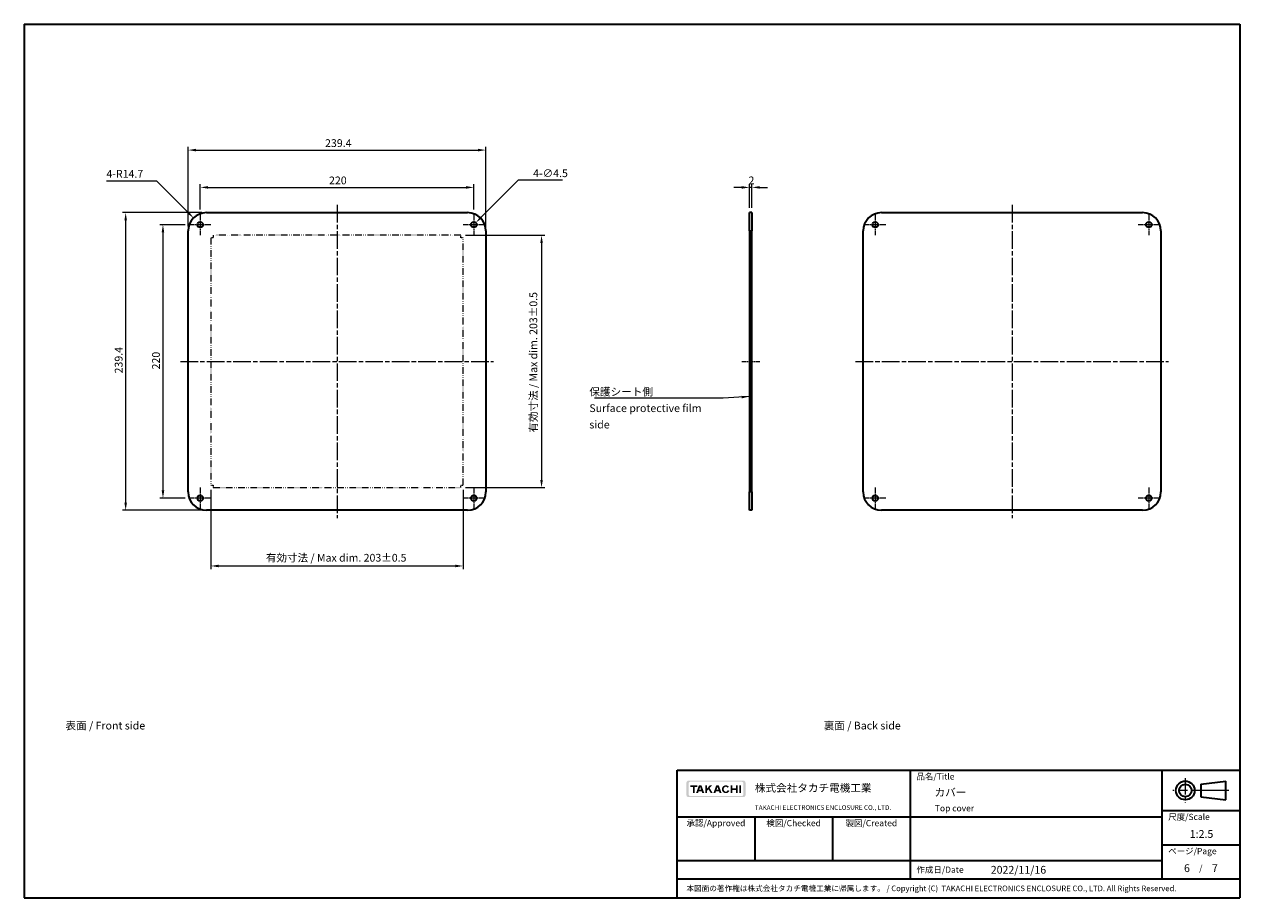
# Model space of a CAD drawing. Units: millimetres. Extents: x 0 to 7294, y 0 to 1264.
# Drawn here: x 5328 to 6306, y 0 to 703 of the extents above; entities that cross this region are included whole.
import ezdxf
from ezdxf.enums import TextEntityAlignment as Align

# ---------------------------------------------------------------- set-up
doc = ezdxf.new("R2010")
doc.units = ezdxf.units.MM
doc.header["$LTSCALE"] = 2.5
doc.linetypes.add('CHAIN', pattern=[0.35429999999999995, 0.2362, -0.0295, 0.0591, -0.0295])
doc.linetypes.add('DASH_DOUBLE_DOT', pattern=[0.43979999999999997, 0.24, -0.06, 0.0098, -0.06, 0.01, -0.06])
doc.layers.get('Defpoints').update_dxf_attribs({"lineweight": 25})
for name, color, linetype, lineweight in [('Border (ISO)', 7, 'Continuous', 35), ('Center Mark (ISO)', 131, 'Continuous', 18), ('Centerline (ISO)', 131, 'Continuous', 18), ('Dimension (ISO)', 7, 'Continuous', 18), ('Dimension (ISO) @ 1', 7, 'Continuous', 18), ('Hatch (ISO)', 1, 'Continuous', 18), ('Sketch Geometry (ISO)', 7, 'Continuous', 18), ('Symbol (ISO)', 7, 'Continuous', 18), ('Symbol (ISO) @ 1', 7, 'Continuous', 18), ('Title (ISO)', 7, 'Continuous', 35), ('Visible (ISO)', 7, 'Continuous', 35), ('Visible Narrow (ISO)', 7, 'Continuous', 25)]:
    doc.layers.add(name, color=color, linetype=linetype, lineweight=lineweight)
doc.styles.add('Note Text (TK)', font='MS PGothic.ttf')
doc.styles.add('文字スタイル40', font='MS PGothic.ttf')
doc.styles.add('文字スタイル67', font='arial.ttf')
doc.dimstyles.new('Default - Method 1b (TK)', dxfattribs={"dimscale": 2.5, "dimtxt": 2.5, "dimasz": 2.5, "dimexe": 1, "dimexo": 1.499999999999999, "dimgap": 1, "dimtad": 1, "dimrnd": 1e-08, "dimdsep": 46, "dimtxsty": 'Note Text (TK)', "dimcen": 0.09, "dimdle": 5, "dimclrd": 100, "dimclre": 100, "dimclrt": 7, "dimadec": 1, "dimazin": 1, "dimtfac": 1, "dimtmove": 0, "dimatfit": 3, "dimfxl": 1, "dimtolj": 1, "dimlwd": -1, "dimlwe": -1, "dimarcsym": 0})
doc.dimstyles.new('Default - Method 1b (TK)$7', dxfattribs={"dimscale": 2.5, "dimtxt": 2.5, "dimasz": 2.5, "dimexe": 1, "dimexo": 1.499999999999999, "dimgap": 1, "dimtad": 1, "dimrnd": 1e-08, "dimdsep": 46, "dimtxsty": 'Note Text (TK)', "dimcen": 0.09, "dimdle": 5, "dimclrd": 100, "dimclre": 100, "dimclrt": 7, "dimadec": 1, "dimazin": 1, "dimtfac": 1, "dimtmove": 0, "dimatfit": 3, "dimfxl": 1, "dimtolj": 1, "dimlwd": -1, "dimlwe": -1, "dimarcsym": 0})

# ---------------------------------------------------------------- blocks, each defined once
blk = doc.blocks.new('図面枠 tk図枠')
at = {"layer": 'Border (ISO)'}
for p, q in [((14.49999999999999, 289), (405.4999999999999, 289)), ((14.49999999999999, 289), (14.50000000000001, 8.000000000000007)), ((405.4999999999999, 289), (405.4999999999999, 8.000000000000007)), ((14.50000000000001, 8.000000000000007), (405.4999999999999, 8.000000000000007))]:
    blk.add_line(p, q, dxfattribs=at)
blk = doc.blocks.new('表題欄 tk表題欄')
at = {"layer": 'Hatch (ISO)'}
h = blk.add_hatch(color=256, dxfattribs=at)
edge = h.paths.add_edge_path(flags=0)
edge.add_arc((95.444849922821, 237.346881026017), 0.5958259999999996, 269.9999999999897, 360)
edge.add_line((96.040675922821, 237.3468810260171), (96.04067592282095, 240.7585970260168))
edge.add_arc((95.44484992282096, 240.7585970260169), 0.5958259999999996, 0, 90.0000000000068)
edge.add_line((95.44484992282091, 241.3544230260169), (79.00658192282103, 241.3544230260169))
edge.add_arc((79.00658192282103, 240.7585970260169), 0.5958259999999996, 90, 180)
edge.add_line((78.41075592282102, 240.7585970260168), (78.41075592282081, 237.3468810260171))
edge.add_arc((79.00658192282081, 237.3468810260168), 0.5958259999999996, 180, 270.0000000000205)
edge.add_line((79.00658192282103, 236.7510550260168), (95.44484992282091, 236.751055026017))
edge = h.paths.add_edge_path()
edge.add_line((77.70882392282107, 241.0034570260169), (77.70882392282107, 237.1020210260171))
edge.add_arc((78.41075592282097, 237.102021026017), 0.7019319999998935, 180, 270.000000000008)
edge.add_line((78.41075592282105, 236.4000890260172), (96.04067592282101, 236.4000890260172))
edge.add_arc((96.040675922821, 237.102021026017), 0.7019319999998921, 270, 360)
edge.add_line((96.7426079228209, 237.1020210260171), (96.74260792282098, 241.0034570260169))
edge.add_arc((96.04067592282107, 241.003457026017), 0.7019319999998921, 0, 90.00000000000873)
edge.add_line((96.04067592282095, 241.705389026017), (78.41075592282105, 241.7053890260169))
edge.add_arc((78.41075592282105, 241.0034570260169), 0.7019319999999984, 90.00000000000072, 180)
for points in [[(78.94128592282102, 240.1954190260171), (78.94128592282102, 239.7056990260171), (79.79013392282097, 239.7056990260171), (79.79013392282097, 237.7060090260171), (80.37779792282102, 237.7060090260171), (80.37779792282102, 239.7056990260171), (81.22664592282104, 239.7056990260171), (81.22664592282104, 240.1954190260171)], [(85.55355153134052, 237.7060090260171), (84.81294043548178, 238.9396854897348), (84.28739592282106, 238.3724785432585), (84.28739592282106, 237.7060090260171), (83.76502792282103, 237.7060090260171), (83.76502792282103, 240.1954190260171), (84.28739592282106, 240.1954190260171), (84.28739592282106, 239.1472136578642), (85.2586086041826, 240.1954190260171), (85.97643794456017, 240.1954190260171), (85.18872726044239, 239.3452627384302), (86.172817922821, 237.7060090260171)], [(91.96090243223207, 240.1954190260171), (91.96090243223207, 237.7060090260171), (92.4791894322321, 237.7060090260171), (92.4791894322321, 238.7058540260171), (93.63819343223211, 238.7058540260171), (93.63819343223211, 237.7060090260171), (94.15648043223207, 237.7060090260171), (94.15648043223207, 240.1954190260171), (93.63819343223211, 240.1954190260171), (93.63819343223211, 239.195574026017), (92.4791894322321, 239.195574026017), (92.4791894322321, 240.1954190260171)], [(94.71149643223212, 240.1954190260171), (94.71149643223212, 237.7060090260171), (95.2338644322322, 237.7060090260171), (95.2338644322322, 240.1954190260171)]]:
    blk.add_hatch(color=256, dxfattribs=at).paths.add_polyline_path(points)
h = blk.add_hatch(color=256, dxfattribs=at)
h.paths.add_polyline_path([(82.45967999495221, 238.7589070260171), (81.8218998506899, 238.7589070260171), (82.14078992282104, 239.627313026017)], flags=0)
h.paths.add_polyline_path([(82.64850318183746, 238.2447010260171), (81.63307666380464, 238.2447010260171), (81.43526189659153, 237.7060090260171), (80.81854592282102, 237.7060090260171), (81.73268992282102, 240.1954190260171), (82.54888992282102, 240.1954190260171), (83.46303392282098, 237.7060090260171), (82.84631794905052, 237.7060090260171)])
h = blk.add_hatch(color=256, dxfattribs=at)
h.paths.add_polyline_path([(87.39654585068993, 238.7589070260171), (88.03432599495216, 238.7589070260171), (87.71543592282107, 239.627313026017)], flags=0)
h.paths.add_polyline_path([(87.00990789659151, 237.7060090260171), (87.20772266380467, 238.2447010260171), (88.22314918183736, 238.2447010260171), (88.42096394905047, 237.7060090260171), (89.03767992282091, 237.7060090260171), (88.123535922821, 240.1954190260171), (87.30733592282104, 240.1954190260171), (86.39319192282105, 237.7060090260171)])
h = blk.add_hatch(color=256, dxfattribs=at)
edge = h.paths.add_edge_path()
edge.add_arc((90.39257192282079, 238.9507140260171), 1.273272000000011, 38.55054079078439, 336.5820184016556)
edge.add_line((91.56096443223191, 238.4446700260172), (91.04202846323602, 238.6694270587604))
edge.add_ellipse((90.392571922821, 238.9507140260171), major_axis=(0, -0.7998759999999119), ratio=0.8673469387756529, start_angle=128.5505407907963, end_angle=426.582018401653, ccw=False)
edge.add_line((90.96328818027123, 239.4055047731898), (91.38834540645578, 239.7442231660233))
at = {"layer": 'Title (ISO)'}
for p, q in [((74.70882392282105, 245.052739026017), (255.7088239228211, 245.052739026017)), ((74.70882392282105, 204.052739026017), (74.70882392282105, 245.052739026017)), ((149.7088239228211, 245.052739026017), (149.7088239228211, 210.052739026017)), ((230.7088239228211, 245.052739026017), (230.7088239228211, 210.052739026017)), ((255.7088239228211, 245.052739026017), (255.7088239228211, 204.052739026017)), ((243.2088239228211, 240.552739026017), (251.2088239228211, 241.552739026017)), ((243.2088239228211, 240.552739026017), (243.2088239228211, 236.552739026017)), ((251.2088239228211, 235.552739026017), (251.2088239228211, 241.552739026017)), ((243.2088239228211, 236.552739026017), (251.2088239228211, 235.552739026017)), ((230.7088239228211, 232.052739026017), (255.7088239228211, 232.052739026017)), ((74.70882392282105, 230.052739026017), (230.7088239228211, 230.0527390260171)), ((99.70882392282105, 230.052739026017), (99.70882392282108, 216.052739026017)), ((124.708823922821, 230.052739026017), (124.708823922821, 216.052739026017)), ((230.7088239228211, 221.052739026017), (255.7088239228211, 221.052739026017)), ((74.70882392282105, 216.052739026017), (230.7088239228211, 216.052739026017)), ((255.7088239228211, 210.052739026017), (74.70882392282105, 210.052739026017)), ((74.70882392282105, 204.052739026017), (255.7088239228211, 204.052739026017))]:
    blk.add_line(p, q, dxfattribs=at)
at = {"layer": 'Title (ISO)', "color": 4, "linetype": 'CHAIN', "lineweight": 18, "ltscale": 8.889559745788574}
blk.add_line((238.2088239228211, 242.5527390260171), (238.2088239228211, 234.552739026017), dxfattribs=at)
at = {"layer": 'Title (ISO)', "color": 4, "linetype": 'CHAIN', "lineweight": 18, "ltscale": 20.00163269042969}
blk.add_line((252.2088239228211, 238.552739026017), (234.2088239228211, 238.552739026017), dxfattribs=at)
at = {"layer": 'Title (ISO)'}
for radius in [3, 2]:
    blk.add_circle((238.2088239228211, 238.5527390260171), radius, dxfattribs=at)
at = {"layer": 'Title (ISO)', "color": 1, "char_height": 2.000000029802322, "line_spacing_factor": 1.5, "style": 'Note Text (TK)'}
for s, insert, attachment_point in [('\\fＭＳ Ｐゴシック|b0|i0;{\\H2.0000;品名/Title}', (151.708823922821, 243.052739026017), 4), ('\\fＭＳ Ｐゴシック|b0|i0;{\\H2.0000;尺度/Scale}', (232.7088239228211, 230.052739026017), 4), ('\\fＭＳ Ｐゴシック|b0|i0;{\\H2.0000;承認/Approved}', (87.20882392282105, 228.052739026017), 5), ('\\fＭＳ Ｐゴシック|b0|i0;{\\H2.0000;検図/Checked}', (112.208823922821, 228.0527390260171), 5), ('\\fＭＳ Ｐゴシック|b0|i0;{\\H2.0000;製図/Created}', (137.208823922821, 228.052739026017), 5), ('\\fＭＳ Ｐゴシック|b0|i0;{\\H2.0000;ページ/Page}', (232.7088239228211, 219.052739026017), 4), ('\\fＭＳ Ｐゴシック|b0|i0;{\\H2.0000;作成日/Date}', (151.708823922821, 213.052739026017), 4)]:
    blk.add_mtext(s, dxfattribs=dict(at, insert=insert, attachment_point=attachment_point))
at = {"layer": 'Title (ISO)', "color": 7, "line_spacing_factor": 1.5, "style": 'Note Text (TK)'}
for s, insert, char_height, attachment_point in [('株式会社タカチ電機工業', (99.74260792282095, 239.052739026017), 2.5, 4), ('\\fArial|b0|i0;{\\H1.4986;TAKACHI ELECTRONICS ENCLOSURE CO., LTD.}', (99.74260792282095, 233.052739026017), 1.49859994649887, 4), ('\\fＭＳ Ｐゴシック|b0|i0;{\\H2.0000;/}', (243.2088239228211, 213.5527390260171), 2.000000029802322, 5), ('\\fＭＳ Ｐゴシック|b0|i0;{\\H1.8000;本図面の著作権は株式会社タカチ電機工業に帰属します。 / Copyright (C)\xa0 TAKACHI ELECTRONICS ENCLOSURE CO., LTD. All Rights Reserved.}', (77.70882392282107, 207.052739026017), 1.800000071525573, 4)]:
    blk.add_mtext(s, dxfattribs=dict(at, insert=insert, char_height=char_height, attachment_point=attachment_point))
at = {"layer": 'Title (ISO)', "color": 7}
for tag, p, height, style in [('<品名>_001', (157.524164831912, 236.7388185714716), 2.5, 'Note Text (TK)'), ('<Title>_001', (157.708823922821, 231.5520568828656), 2.000000029802322, '文字スタイル67'), ('<型番>_001', (157.6576875571527, 219.9930798731327), 3.000000119209289, '文字スタイル40'), ('<総ページ数>_001', (246.7926307410029, 212.302739026017), 2.5, 'Note Text (TK)'), ('作成日_001', (175.8664943773665, 211.7814322078352), 2.5, 'Note Text (TK)'), ('<ページ_No.>_001', (237.9488807410029, 212.302739026017), 2.5, 'Note Text (TK)')]:
    blk.add_attdef(tag, p, '', height=height, dxfattribs=dict(at, style=style))
at = {"layer": 'Title (ISO)', "color": 7, "style": 'Note Text (TK)'}
for tag, p in [('<尺度>', (243.2088239228211, 224.552739026017)), ('<部品サイズ>', (112.208823922821, 213.052739026017))]:
    blk.add_attdef(tag, text='', height=2.5, dxfattribs=at).set_placement(p, align=Align.MIDDLE_CENTER)
blk = doc.blocks.new('*D64')
at = {"layer": 'Defpoints', "color": 0}
for p in [(5690.019369160644, 571.3198332569893), (5470.019369160644, 549.8198332569893), (5690.019369160644, 549.8198332569893)]:
    blk.add_point(p, dxfattribs=at)
at = {"layer": 'Dimension (ISO)', "color": 100}
for p, q in [((5470.019369160644, 553.5698332569893), (5470.019369160644, 573.8198332569893)), ((5476.269369160643, 571.3198332569893), (5683.769369160644, 571.3198332569893)), ((5690.019369160644, 553.5698332569893), (5690.019369160644, 573.8198332569893))]:
    blk.add_line(p, q, dxfattribs=at)
for points in [[(5476.269369160643, 572.3614999236559), (5476.269369160643, 570.2781665903227), (5470.019369160644, 571.3198332569893)], [(5683.769369160644, 572.3614999236559), (5683.769369160644, 570.2781665903227), (5690.019369160644, 571.3198332569893)]]:
    blk.add_solid(points, dxfattribs=at)
at = {"layer": 'Dimension (ISO)', "color": 7, "insert": (5573.591812342462, 576.9448332569893), "char_height": 6.25, "attachment_point": 4, "style": 'Note Text (TK)'}
blk.add_mtext('\\A1;220', dxfattribs=at)
blk = doc.blocks.new('*D65')
at = {"layer": 'Defpoints', "color": 0}
for p in [(5699.719369160645, 601.3198332569893), (5460.319369160645, 536.3198332569893), (5699.719369160645, 536.3198332569893)]:
    blk.add_point(p, dxfattribs=at)
at = {"layer": 'Dimension (ISO)', "color": 100}
for p, q in [((5460.319369160645, 540.0698332569893), (5460.319369160645, 603.8198332569893)), ((5466.569369160644, 601.3198332569893), (5693.469369160645, 601.3198332569893)), ((5699.719369160645, 540.0698332569893), (5699.719369160645, 603.8198332569893))]:
    blk.add_line(p, q, dxfattribs=at)
for points in [[(5466.569369160644, 602.3614999236559), (5466.569369160644, 600.2781665903227), (5460.319369160645, 601.3198332569893)], [(5693.469369160645, 602.3614999236559), (5693.469369160645, 600.2781665903227), (5699.719369160645, 601.3198332569893)]]:
    blk.add_solid(points, dxfattribs=at)
at = {"layer": 'Dimension (ISO)', "color": 7, "insert": (5570.378033933371, 606.9448332569893), "char_height": 6.25, "attachment_point": 4, "style": 'Note Text (TK)'}
blk.add_mtext('\\A1;239.4', dxfattribs=at)
blk = doc.blocks.new('*D66')
at = {"layer": 'Defpoints', "color": 0}
for p in [(5464.624899477201, 546.7143029404295), (5475.019369160645, 536.3198332569885)]:
    blk.add_point(p, dxfattribs=at)
at = {"layer": 'Dimension (ISO)', "color": 100}
for p, q in [((5394.564011189209, 576.5985161357803), (5434.740686281841, 576.5985161357803)), ((5434.740686281841, 576.5985161357803), (5460.205482094785, 551.1337203228444))]:
    blk.add_line(p, q, dxfattribs=at)
blk.add_solid([(5460.942051658522, 551.8702898865808), (5459.468912531049, 550.3971507591082), (5464.624899477201, 546.7143029404295)], dxfattribs=at)
at = {"layer": 'Dimension (ISO)', "color": 7, "insert": (5394.564011189209, 582.2110161357807), "char_height": 6.25, "attachment_point": 4, "style": 'Note Text (TK)'}
blk.add_mtext('\\A1;\\fＭＳ Ｐゴシック|b0|i0;{\\H6.2250;4-R14.7}', dxfattribs=at)
blk = doc.blocks.new('*D67')
at = {"layer": 'Defpoints', "color": 0}
for p in [(5461.519369160646, 541.3198332569895), (5440.019369160644, 321.3198332569899), (5461.519369160646, 321.3198332569899)]:
    blk.add_point(p, dxfattribs=at)
at = {"layer": 'Dimension (ISO)', "color": 100}
for p, q in [((5457.769369160645, 541.3198332569895), (5437.519369160645, 541.3198332569895)), ((5440.019369160644, 535.0698332569895), (5440.019369160644, 327.5698332569899)), ((5457.769369160645, 321.3198332569899), (5437.519369160645, 321.3198332569899))]:
    blk.add_line(p, q, dxfattribs=at)
for points in [[(5438.977702493978, 535.0698332569895), (5441.061035827312, 535.0698332569895), (5440.019369160644, 541.3198332569895)], [(5438.977702493978, 327.5698332569899), (5441.061035827312, 327.5698332569899), (5440.019369160644, 321.3198332569899)]]:
    blk.add_solid(points, dxfattribs=at)
at = {"layer": 'Dimension (ISO)', "color": 7, "insert": (5434.394369160644, 424.892276438808), "char_height": 6.25, "attachment_point": 4, "rotation": 90, "style": 'Note Text (TK)'}
blk.add_mtext('\\A1;220', dxfattribs=at)
blk = doc.blocks.new('*D68')
at = {"layer": 'Defpoints', "color": 0}
for p in [(5475.019369160645, 551.0198332569898), (5410.019369160645, 311.6198332569896), (5475.019369160645, 311.6198332569896)]:
    blk.add_point(p, dxfattribs=at)
at = {"layer": 'Dimension (ISO)', "color": 100}
for p, q in [((5471.269369160645, 551.0198332569898), (5407.519369160644, 551.0198332569898)), ((5410.019369160645, 544.7698332569898), (5410.019369160645, 317.8698332569896)), ((5471.269369160645, 311.6198332569896), (5407.519369160644, 311.6198332569896))]:
    blk.add_line(p, q, dxfattribs=at)
for points in [[(5408.977702493977, 544.7698332569898), (5411.061035827311, 544.7698332569898), (5410.019369160645, 551.0198332569898)], [(5408.977702493977, 317.8698332569896), (5411.061035827311, 317.8698332569896), (5410.019369160645, 311.6198332569896)]]:
    blk.add_solid(points, dxfattribs=at)
at = {"layer": 'Dimension (ISO)', "color": 7, "insert": (5404.394369160644, 421.678498029717), "char_height": 6.25, "attachment_point": 4, "rotation": 90, "style": 'Note Text (TK)'}
blk.add_mtext('\\A1;239.4', dxfattribs=at)
blk = doc.blocks.new('*D69')
at = {"layer": 'Defpoints', "color": 0}
for p in [(5478.519369160643, 331.8198332569898), (5681.519369160644, 331.8198332569898), (5681.519369160644, 266.8198332569898)]:
    blk.add_point(p, dxfattribs=at)
at = {"layer": 'Dimension (ISO)', "color": 100}
for p, q in [((5478.519369160643, 328.0698332569898), (5478.519369160643, 264.3198332569898)), ((5681.519369160644, 328.0698332569898), (5681.519369160644, 264.3198332569898)), ((5484.769369160644, 266.8198332569898), (5675.269369160644, 266.8198332569898))]:
    blk.add_line(p, q, dxfattribs=at)
for points in [[(5484.769369160644, 267.8614999236565), (5484.769369160644, 265.7781665903231), (5478.519369160643, 266.8198332569898)], [(5675.269369160644, 267.8614999236565), (5675.269369160644, 265.7781665903231), (5681.519369160644, 266.8198332569898)]]:
    blk.add_solid(points, dxfattribs=at)
at = {"layer": 'Dimension (ISO)', "color": 7, "insert": (5522.791812342461, 273.4226741660807), "char_height": 6.25, "attachment_point": 4, "style": 'Note Text (TK)'}
blk.add_mtext('\\A1;\\fＭＳ Ｐゴシック|b0|i0;{\\H6.2250;有効寸法 / Max dim. 203±0.5}', dxfattribs=at)
blk = doc.blocks.new('*D70')
at = {"layer": 'Defpoints', "color": 0}
for p in [(5679.519369160646, 532.81983325699), (5679.519369160646, 329.8198332569899), (5744.519369160645, 329.8198332569899)]:
    blk.add_point(p, dxfattribs=at)
at = {"layer": 'Dimension (ISO)', "color": 100}
for p, q in [((5683.269369160646, 532.81983325699), (5747.019369160645, 532.81983325699)), ((5744.519369160645, 526.56983325699), (5744.519369160645, 336.0698332569899)), ((5683.269369160646, 329.8198332569899), (5747.019369160645, 329.8198332569899))]:
    blk.add_line(p, q, dxfattribs=at)
for points in [[(5743.477702493978, 526.56983325699), (5745.561035827312, 526.56983325699), (5744.519369160645, 532.81983325699)], [(5743.477702493978, 336.0698332569899), (5745.561035827312, 336.0698332569899), (5744.519369160645, 329.8198332569899)]]:
    blk.add_solid(points, dxfattribs=at)
at = {"layer": 'Dimension (ISO)', "color": 7, "insert": (5737.916528251552, 374.092276438808), "char_height": 6.25, "attachment_point": 4, "rotation": 90, "style": 'Note Text (TK)'}
blk.add_mtext('\\A1;\\fＭＳ Ｐゴシック|b0|i0;{\\H6.2250;有効寸法 / Max dim. 203±0.5}', dxfattribs=at)
blk = doc.blocks.new('*D71')
at = {"layer": 'Defpoints', "color": 0}
for p in [(5688.428378902974, 539.72884299932), (5691.610359418315, 542.9108235146591)]:
    blk.add_point(p, dxfattribs=at)
at = {"layer": 'Dimension (ISO)', "color": 100}
for p, q in [((5725.786307843307, 577.0867719396314), (5696.029776800732, 547.3302408970738)), ((5761.425384684446, 577.0867719396314), (5725.786307843307, 577.0867719396314)), ((5689.794369160645, 541.3198332569895), (5690.244369160645, 541.31983325699)), ((5690.019369160645, 541.09483325699), (5690.019369160645, 541.5448332569899))]:
    blk.add_line(p, q, dxfattribs=at)
blk.add_solid([(5695.293207236996, 548.0668104608098), (5696.766346364467, 546.5936713333376), (5691.610359418315, 542.9108235146591)], dxfattribs=at)
at = {"layer": 'Dimension (ISO)', "color": 7, "insert": (5737.727941502627, 582.6992719396314), "char_height": 6.25, "attachment_point": 4, "style": 'Note Text (TK)'}
blk.add_mtext('\\A1;\\fＭＳ Ｐゴシック|b0|i0;{\\H6.2250;4-∅4.5}', dxfattribs=at)
blk = doc.blocks.new('*D72')
at = {"layer": 'Defpoints', "color": 0}
for p in [(5911.74716072074, 571.3198332569893), (5911.74716072074, 551.0198332569895), (5913.747160720741, 551.0198332569895)]:
    blk.add_point(p, dxfattribs=at)
at = {"layer": 'Dimension (ISO)', "color": 100}
for p, q in [((5905.497160720741, 571.3198332569893), (5899.24716072074, 571.3198332569893)), ((5911.74716072074, 554.7698332569896), (5911.74716072074, 573.8198332569893)), ((5913.747160720741, 571.3198332569893), (5911.74716072074, 571.3198332569893)), ((5913.747160720741, 554.7698332569896), (5913.747160720741, 573.8198332569893)), ((5919.997160720741, 571.3198332569893), (5926.247160720741, 571.3198332569893))]:
    blk.add_line(p, q, dxfattribs=at)
for points in [[(5905.497160720741, 572.3614999236559), (5905.497160720741, 570.2781665903227), (5911.74716072074, 571.3198332569893)], [(5919.997160720741, 572.3614999236559), (5919.997160720741, 570.2781665903227), (5913.747160720741, 571.3198332569893)]]:
    blk.add_solid(points, dxfattribs=at)
at = {"layer": 'Dimension (ISO)', "color": 7, "insert": (5910.936081175286, 576.9448332569893), "char_height": 6.25, "attachment_point": 4, "style": 'Note Text (TK)'}
blk.add_mtext('\\A1;2', dxfattribs=at)

msp = doc.modelspace()

# ---------------------------------------------------------------- linework, layer by layer
at = {"layer": 'Center Mark (ISO)', "linetype": 'CHAIN', "ltscale": 7.556110382080078}
for p, q in [((5470.019369160644, 549.8198332569893), (5470.019369160644, 532.8198332569898)), ((5690.019369160644, 549.8198332569893), (5690.019369160644, 532.8198332569898)), ((6012.917618853037, 549.8198332569893), (6012.917618853037, 532.8198332569898)), ((6232.917618853036, 549.8198332569893), (6232.917618853036, 532.8198332569898)), ((5478.519369160643, 541.3198332569893), (5461.519369160644, 541.3198332569893)), ((5698.519369160644, 541.3198332569893), (5681.519369160644, 541.3198332569893)), ((6021.417618853036, 541.3198332569893), (6004.417618853036, 541.3198332569893)), ((6241.417618853036, 541.3198332569893), (6224.417618853037, 541.3198332569893)), ((5470.019369160644, 329.8198332569898), (5470.019369160644, 312.8198332569898)), ((5690.019369160644, 329.8198332569898), (5690.019369160644, 312.8198332569898)), ((6012.917618853037, 329.8198332569898), (6012.917618853037, 312.8198332569898)), ((6232.917618853036, 329.8198332569898), (6232.917618853036, 312.8198332569898)), ((5478.519369160643, 321.3198332569898), (5461.519369160644, 321.3198332569898)), ((5698.519369160644, 321.3198332569898), (5681.519369160644, 321.3198332569898)), ((6021.417618853036, 321.3198332569898), (6004.417618853036, 321.3198332569898)), ((6241.417618853036, 321.3198332569898), (6224.417618853037, 321.3198332569898))]:
    msp.add_line(p, q, dxfattribs=at)
at = {"layer": 'Centerline (ISO)', "linetype": 'CHAIN', "ltscale": 23.99096870422363}
for p, q in [((5580.019369160644, 557.2698332569895), (5580.019369160644, 305.36983325699)), ((6122.917618853037, 557.2698332569895), (6122.917618853037, 305.36983325699)), ((5454.069369160645, 431.3198332569897), (5705.969369160644, 431.3198332569897)), ((5996.967618853036, 431.3198332569897), (6248.867618853036, 431.3198332569897))]:
    msp.add_line(p, q, dxfattribs=at)
at = {"layer": 'Centerline (ISO)', "linetype": 'CHAIN', "ltscale": 6.444902896881103}
msp.add_line((5905.497160720745, 431.3198332569897), (5919.997160720745, 431.3198332569897), dxfattribs=at)
at = {"layer": 'Sketch Geometry (ISO)', "color": 4, "linetype": 'DASH_DOUBLE_DOT', "lineweight": 18, "ltscale": 0.7160451412200928}
for p, q in [((5480.519369160644, 530.8198332569893), (5478.519369160643, 530.8198332569893)), ((5480.519369160644, 532.8198332569898), (5480.519369160644, 530.8198332569897)), ((5679.519369160644, 530.8198332569893), (5679.519369160644, 532.8198332569893)), ((5681.519369160644, 530.8198332569893), (5679.519369160644, 530.8198332569893)), ((5478.519369160643, 331.8198332569898), (5480.519369160644, 331.8198332569898)), ((5480.519369160644, 331.8198332569898), (5480.519369160644, 329.8198332569898)), ((5679.519369160644, 329.8198332569898), (5679.519369160644, 331.8198332569898)), ((5679.519369160644, 331.8198332569898), (5681.519369160644, 331.8198332569898))]:
    msp.add_line(p, q, dxfattribs=at)
at = {"layer": 'Sketch Geometry (ISO)', "color": 4, "linetype": 'DASH_DOUBLE_DOT', "lineweight": 18, "ltscale": 9.049568176269531}
for p, q in [((5478.519369160643, 530.8198332569893), (5478.519369160643, 331.8198332569898)), ((5679.519369160644, 532.8198332569898), (5480.519369160644, 532.8198332569898)), ((5681.519369160644, 331.8198332569898), (5681.519369160644, 530.8198332569893)), ((5480.519369160644, 329.8198332569898), (5679.519369160644, 329.8198332569898))]:
    msp.add_line(p, q, dxfattribs=at)
at = {"layer": 'Visible (ISO)'}
for p, q in [((5475.019369160644, 551.0198332569895), (5685.019369160643, 551.0198332569895)), ((5913.747160720741, 551.0198332569895), (5911.74716072074, 551.0198332569895)), ((5911.747160720746, 536.3198332569893), (5911.74716072074, 551.0198332569895)), ((5913.747160720741, 551.0198332569895), (5913.747160720745, 536.3198332569893)), ((6017.917618853036, 551.0198332569895), (6227.917618853036, 551.0198332569895)), ((5460.319369160645, 326.3198332569898), (5460.319369160645, 536.3198332569893)), ((5699.719369160645, 536.3198332569893), (5699.719369160645, 326.3198332569898)), ((5911.747160720746, 536.3198332569893), (5911.747160720746, 326.3198332569898)), ((5913.747160720745, 326.3198332569898), (5913.747160720745, 536.3198332569893)), ((6003.217618853036, 326.3198332569898), (6003.217618853036, 536.3198332569893)), ((6242.617618853036, 536.3198332569893), (6242.617618853036, 326.3198332569898)), ((5911.74716072074, 311.61983325699), (5911.747160720746, 326.3198332569898)), ((5913.747160720745, 326.3198332569898), (5913.747160720741, 311.61983325699)), ((5685.019369160643, 311.61983325699), (5475.019369160644, 311.61983325699)), ((5913.747160720741, 311.61983325699), (5911.74716072074, 311.61983325699)), ((6227.917618853036, 311.61983325699), (6017.917618853036, 311.61983325699))]:
    msp.add_line(p, q, dxfattribs=at)
for centre in [(5470.019369160644, 541.3198332569893), (5690.019369160644, 541.3198332569893), (6012.917618853037, 541.3198332569893), (6232.917618853036, 541.3198332569893), (5470.019369160644, 321.3198332569898), (5690.019369160644, 321.3198332569898), (6012.917618853037, 321.3198332569898), (6232.917618853036, 321.3198332569898)]:
    msp.add_circle(centre, 2.249999999999998, dxfattribs=at)
for centre, radius, start, end in [((5475.019369160644, 536.3198332569893), 14.69999999999997, 90, 180), ((5685.019369160643, 536.3198332569893), 14.69999999999993, 0, 90), ((6017.917618853036, 536.3198332569893), 14.69999999999993, 90, 180), ((6227.917618853036, 536.3198332569893), 14.69999999999997, 0, 90), ((5475.019369160644, 326.3198332569898), 14.69999999999997, 180, 270), ((5685.019369160643, 326.3198332569898), 14.69999999999998, 270, 0), ((6017.917618853036, 326.3198332569898), 14.69999999999998, 180, 270), ((6227.917618853036, 326.3198332569898), 14.69999999999997, 270, 0)]:
    msp.add_arc(centre, radius, start, end, dxfattribs=at)
at = {"layer": 'Visible Narrow (ISO)'}
for p, q in [((5913.747160720745, 536.3198332569893), (5911.747160720746, 536.3198332569893)), ((5913.747160720745, 326.3198332569898), (5911.747160720746, 326.3198332569898))]:
    msp.add_line(p, q, dxfattribs=at)

# ---------------------------------------------------------------- block references
at = {"xscale": 2.5, "yscale": 2.5, "zscale": 2.5}
msp.add_blockref('図面枠 tk図枠', (5292.25, -19.99999999999977), dxfattribs=at)
ref = msp.add_blockref('表題欄 tk表題欄', (5666.727940192948, -510.1318475650423), dxfattribs=dict(xscale=2.5, yscale=2.5, zscale=2.5))
ref.add_attrib('<品名>_001', 'カバー', (6060.573863636363, 81.59090909090934), dxfattribs={"layer": 'Title (ISO)', "color": 7, "height": 6.25, "style": 'Note Text (TK)'})
ref.add_attrib('<尺度>_001', '1:2.5', (6265.836647727272, 48.12500000000023), dxfattribs={"layer": 'Title (ISO)', "color": 7, "height": 6.25, "style": 'Note Text (TK)'})
ref.add_attrib('作成日_001', '2022/11/16', (6105.790482954545, 19.32173295454568), dxfattribs={"layer": 'Title (ISO)', "color": 7, "height": 6.25, "style": 'Note Text (TK)'})
ref.add_attrib('<Title>_001', 'Top cover', (6060.836289219935, 69.44406545740075), dxfattribs={"layer": 'Title (ISO)', "color": 7, "height": 5.000000074505805, "style": '文字スタイル67'})
ref.add_attrib('<ページ_No.>_001', '6', (6261.227272727273, 20.62500000000023), dxfattribs={"layer": 'Title (ISO)', "color": 7, "height": 6.25, "style": 'Note Text (TK)'})
ref.add_attrib('<総ページ数>_001', '7', (6283.709517045455, 20.62500000000023), dxfattribs={"layer": 'Title (ISO)', "color": 7, "height": 6.25, "style": 'Note Text (TK)'})

# ---------------------------------------------------------------- texts
at = {"layer": 'Symbol (ISO)', "color": 7, "char_height": 6.25, "style": 'Note Text (TK)'}
for s, insert, width, attachment_point, line_spacing_factor in [('\\fＭＳ Ｐゴシック|b0|i0;保護シート側\\P\\fＭＳ Ｐゴシック|b0|i0;Surface protective film side', (5782.944021478805, 410.0474033596586), 107.748544216156, 1, 1.265217423439025), ('\\fＭＳ Ｐゴシック|b0|i0;裏面 / Back side', (5971.426138122586, 138.4209079174113), 66.95906519889832, 4, 1.5)]:
    msp.add_mtext(s, dxfattribs=dict(at, insert=insert, width=width, attachment_point=attachment_point, line_spacing_factor=line_spacing_factor))
at = {"layer": 'Symbol (ISO)', "color": 7, "insert": (5361.607186614434, 138.4209079174113), "char_height": 6.25, "attachment_point": 4, "line_spacing_factor": 1.5, "style": 'Note Text (TK)'}
msp.add_mtext('\\fＭＳ Ｐゴシック|b0|i0;表面 / Front side', dxfattribs=at)

# ---------------------------------------------------------------- dimensions: what is measured, and where the dimension line sits
at = {"layer": 'Dimension (ISO) @ 1', "color": 100}
dim = msp.add_linear_dim(base=(5699.719369160645, 601.3198332569893), p1=(5460.319369160645, 536.3198332569893), p2=(5699.719369160645, 536.3198332569893), dimstyle='Default - Method 1b (TK)', override={"dimscale": 1, "dimtxt": 6.25, "dimasz": 6.25, "dimexe": 2.5, "dimexo": 3.749999999999999, "dimgap": 2.5, "dimdec": 2, "dimcen": 0.225, "dimtol": 0, "dimlim": 0, "dimtp": 0, "dimtm": 0, "dimtdec": 2, "dimtix": 0, "dimtofl": 0, "dimtmove": 0, "dimatfit": 1}, dxfattribs=at)
dim.commit()
dim.dimension.update_dxf_attribs({"geometry": '*D65', "text_midpoint": (5580.019369160644, 601.3198332569893), "dimtype": 128})
dim = msp.add_diameter_dim_2p(p1=(5688.428378902974, 539.72884299932), p2=(5691.610359418315, 542.9108235146591), text='\\fＭＳ Ｐゴシック|b0|i0;{\\H6.2250;4-<>}', dimstyle='Default - Method 1b (TK)', override={"dimscale": 1, "dimtxt": 6.25, "dimasz": 6.25, "dimexe": 2.5, "dimexo": 3.749999999999999, "dimgap": 2.5, "dimtih": 1, "dimtoh": 1, "dimdec": 2, "dimlfac": 1, "dimcen": 0.225, "dimtol": 0, "dimlim": 0, "dimtp": 0, "dimtm": 0, "dimtdec": 2, "dimtix": 0, "dimtofl": 0, "dimtmove": 0, "dimatfit": 3}, dxfattribs=at)
dim.commit()
dim.dimension.update_dxf_attribs({"geometry": '*D71', "text_midpoint": (5749.576663093535, 577.0867719396314), "dimtype": 131})
dim = msp.add_radius_dim(center=(5475.019369160645, 536.3198332569885), mpoint=(5464.624899477201, 546.7143029404295), text='\\fＭＳ Ｐゴシック|b0|i0;{\\H6.2250;4-<>}', dimstyle='Default - Method 1b (TK)', override={"dimscale": 1, "dimtxt": 6.25, "dimasz": 6.25, "dimexe": 2.5, "dimexo": 3.749999999999999, "dimgap": 2.5, "dimtih": 1, "dimtoh": 1, "dimdec": 2, "dimlfac": 0.999999999999996, "dimcen": 0, "dimtol": 0, "dimlim": 0, "dimtp": 0, "dimtm": 0, "dimtdec": 2, "dimtix": 0, "dimtofl": 0, "dimtmove": 0, "dimatfit": 3}, dxfattribs=at)
dim.commit()
dim.dimension.update_dxf_attribs({"geometry": '*D66', "text_midpoint": (5409.18922425739, 576.5985161357808), "dimtype": 132})
for base, p1, p2, angle, override, picture, middle in [((5690.019369160644, 571.3198332569893), (5470.019369160644, 549.8198332569893), (5690.019369160644, 549.8198332569893), 180, {"dimscale": 1, "dimtxt": 6.25, "dimasz": 6.25, "dimexe": 2.5, "dimexo": 3.749999999999999, "dimgap": 2.5, "dimdec": 2, "dimcen": 0.225, "dimtol": 0, "dimlim": 0, "dimtp": 0, "dimtm": 0, "dimtdec": 2, "dimtix": 0, "dimtofl": 0, "dimtmove": 0, "dimatfit": 1}, '*D64', (5580.019369160644, 571.3198332569893)), ((5911.74716072074, 571.3198332569893), (5913.747160720741, 551.0198332569895), (5911.74716072074, 551.0198332569895), 180, {"dimscale": 1, "dimtxt": 6.25, "dimasz": 6.25, "dimexe": 2.5, "dimexo": 3.749999999999999, "dimgap": 2.5, "dimdec": 2, "dimcen": 0.225, "dimtol": 0, "dimlim": 0, "dimtp": 0, "dimtm": 0, "dimtdec": 2, "dimtix": 0, "dimtofl": 1, "dimtmove": 0, "dimatfit": 1}, '*D72', (5912.747160720741, 571.3198332569893)), ((5410.019369160645, 311.6198332569896), (5475.019369160644, 551.0198332569895), (5475.019369160644, 311.6198332569895), 270, {"dimscale": 1, "dimtxt": 6.25, "dimasz": 6.25, "dimexe": 2.5, "dimexo": 3.749999999999999, "dimgap": 2.5, "dimdec": 2, "dimcen": 0.225, "dimtol": 0, "dimlim": 0, "dimtp": 0, "dimtm": 0, "dimtdec": 2, "dimtix": 0, "dimtofl": 0, "dimtmove": 0, "dimatfit": 1}, '*D68', (5410.019369160643, 431.3198332569897)), ((5440.019369160644, 321.3198332569899), (5461.519369160644, 541.3198332569893), (5461.519369160644, 321.3198332569898), 90, {"dimscale": 1, "dimtxt": 6.25, "dimasz": 6.25, "dimexe": 2.5, "dimexo": 3.749999999999999, "dimgap": 2.5, "dimdec": 2, "dimcen": 0.225, "dimtol": 0, "dimlim": 0, "dimtp": 0, "dimtm": 0, "dimtdec": 2, "dimtix": 0, "dimtofl": 0, "dimtmove": 0, "dimatfit": 1}, '*D67', (5440.019369160644, 431.3198332569897))]:
    dim = msp.add_linear_dim(base=base, p1=p1, p2=p2, angle=angle, dimstyle='Default - Method 1b (TK)', override=override, dxfattribs=at)
    dim.commit()
    dim.dimension.update_dxf_attribs({"geometry": picture, "text_midpoint": middle, "dimtype": 128})
for base, p1, p2, angle, picture, middle in [((5744.519369160645, 329.8198332569899), (5679.519369160644, 532.8198332569898), (5679.519369160644, 329.8198332569898), 90, '*D70', (5744.519369160644, 431.3198332569897)), ((5681.519369160644, 266.8198332569898), (5478.519369160643, 331.8198332569898), (5681.519369160644, 331.8198332569898), 180, '*D69', (5580.019369160644, 266.8198332569898))]:
    dim = msp.add_linear_dim(base=base, p1=p1, p2=p2, angle=angle, text='\\fＭＳ Ｐゴシック|b0|i0;{\\H6.2250;有効寸法 / Max dim. <>}', dimstyle='Default - Method 1b (TK)', override={"dimscale": 1, "dimtxt": 6.25, "dimasz": 6.25, "dimexe": 2.5, "dimexo": 3.749999999999999, "dimgap": 2.5, "dimdec": 2, "dimcen": 0.225, "dimtol": 1, "dimlim": 0, "dimtp": 0.5, "dimtm": 0.5, "dimtdec": 2, "dimtix": 0, "dimtofl": 0, "dimtmove": 0, "dimatfit": 1}, dxfattribs=at)
    dim.commit()
    dim.dimension.update_dxf_attribs({"geometry": picture, "text_midpoint": middle, "dimtype": 128})

# ---------------------------------------------------------------- leaders
at = {"layer": 'Symbol (ISO) @ 1', "color": 100, "annotation_type": 0, "has_hookline": 1, "hookline_direction": 1, "text_width": 103.7286931818182}
msp.add_leader([(5911.747160720746, 403.1029588324297), (5890.692565694961, 401.6555861167919)], dimstyle='Default - Method 1b (TK)$7', override={"dimscale": 1, "dimtxt": 6.25, "dimasz": 6.25, "dimgap": 0, "dimtad": 1}, dxfattribs=at)

doc.saveas('drawing.dxf')
